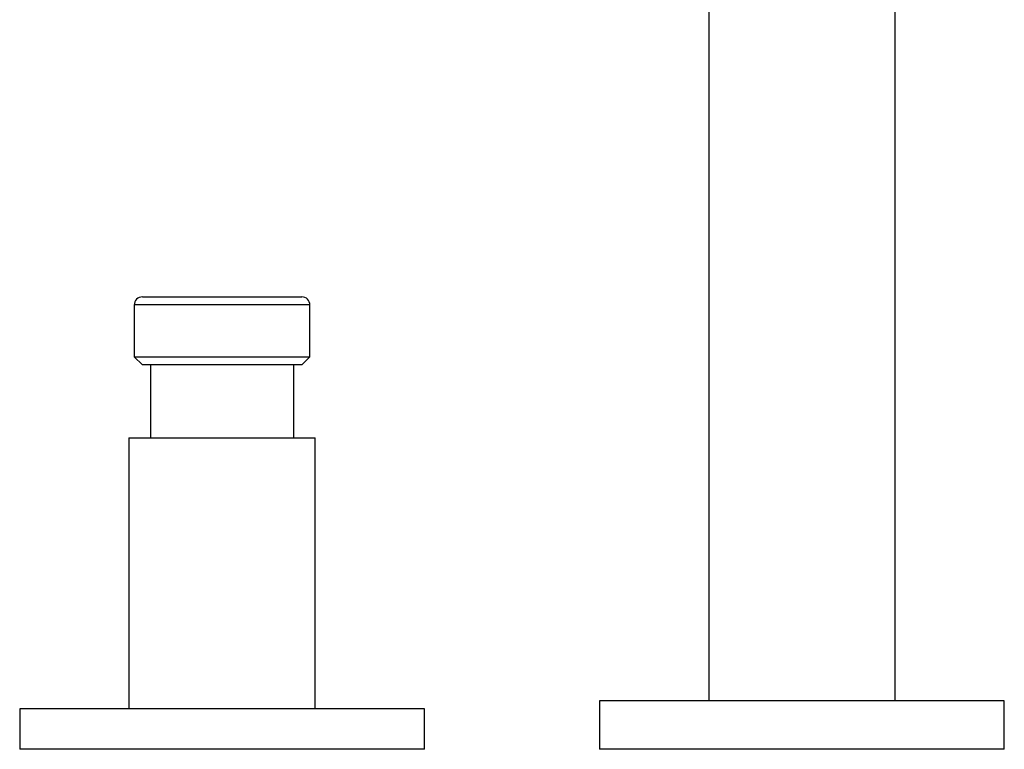
# Model space of a CAD drawing. Units: inches. Extents: x -847 to -76, y -149 to 412.
# Drawn here: x -207 to -86, y 232 to 322 of the extents above; entities that cross this region are included whole.
import ezdxf

# ---------------------------------------------------------------- set-up
doc = ezdxf.new("R2010")
doc.units = ezdxf.units.IN
for name, color, linetype in [('046081', 7, 'Continuous'), ('046082', 7, 'Continuous'), ('056008', 7, 'Continuous'), ('105013', 7, 'Continuous'), ('105014', 7, 'Continuous'), ('445018', 7, 'Continuous'), ('Default', 7, 'Continuous')]:
    doc.layers.add(name, color=color, linetype=linetype)

# ---------------------------------------------------------------- blocks, each defined once
blk = doc.blocks.new('SE9')
at = {"layer": '046081', "color": 7, "linetype": 'Continuous', "ltscale": 25.4}
for p, q in [((-193.91, 270.13), (-170.91, 270.13)), ((-193.91, 270.13), (-193.91, 236.63)), ((-170.91, 236.63), (-170.91, 270.13))]:
    blk.add_line(p, q, dxfattribs=at)
at = {"layer": '046082', "color": 7, "linetype": 'Continuous', "ltscale": 25.4}
for p, q in [((-157.41, 236.63), (-207.41, 236.63)), ((-207.41, 236.63), (-207.41, 231.63)), ((-157.41, 231.63), (-157.41, 236.63)), ((-157.41, 231.63), (-207.41, 231.63))]:
    blk.add_line(p, q, dxfattribs=at)
at = {"layer": '105013', "color": 7, "linetype": 'Continuous', "ltscale": 25.4}
for p, q in [((-191.26, 279.13), (-191.26, 270.13)), ((-173.56, 270.13), (-173.56, 279.13))]:
    blk.add_line(p, q, dxfattribs=at)
at = {"layer": '105014', "color": 7, "linetype": 'Continuous', "ltscale": 25.4}
for p, q in [((-192.26, 287.53), (-172.56, 287.53)), ((-171.56, 286.53), (-193.26, 286.53)), ((-193.26, 286.53), (-193.26, 280.13)), ((-171.56, 280.13), (-171.56, 286.53)), ((-193.26, 280.13), (-171.56, 280.13)), ((-193.26, 280.13), (-192.26, 279.13)), ((-172.56, 279.13), (-171.56, 280.13)), ((-172.56, 279.13), (-192.26, 279.13))]:
    blk.add_line(p, q, dxfattribs=at)
for centre, start, end in [((-192.26, 286.53), 90, 180), ((-172.56, 286.53), 0, 90)]:
    blk.add_arc(centre, 1, start, end, dxfattribs=at)
blk = doc.blocks.new('SE10')
at = {"layer": '056008', "color": 7, "linetype": 'Continuous', "ltscale": 25.4}
for p, q in [((-85.78, 237.63), (-135.78, 237.63)), ((-135.78, 237.63), (-135.78, 231.63)), ((-85.78, 231.63), (-85.78, 237.63)), ((-85.78, 231.63), (-135.78, 231.63))]:
    blk.add_line(p, q, dxfattribs=at)
at = {"layer": '445018', "color": 7, "linetype": 'Continuous', "ltscale": 25.4}
for p, q in [((-122.28, 411.93), (-122.28, 237.63)), ((-99.28, 237.63), (-99.28, 345.93))]:
    blk.add_line(p, q, dxfattribs=at)

msp = doc.modelspace()

# ---------------------------------------------------------------- block references
at = {"layer": 'Default'}
for name in ['SE10', 'SE9']:
    msp.add_blockref(name, (0, 0), dxfattribs=at)

doc.saveas('drawing.dxf')
